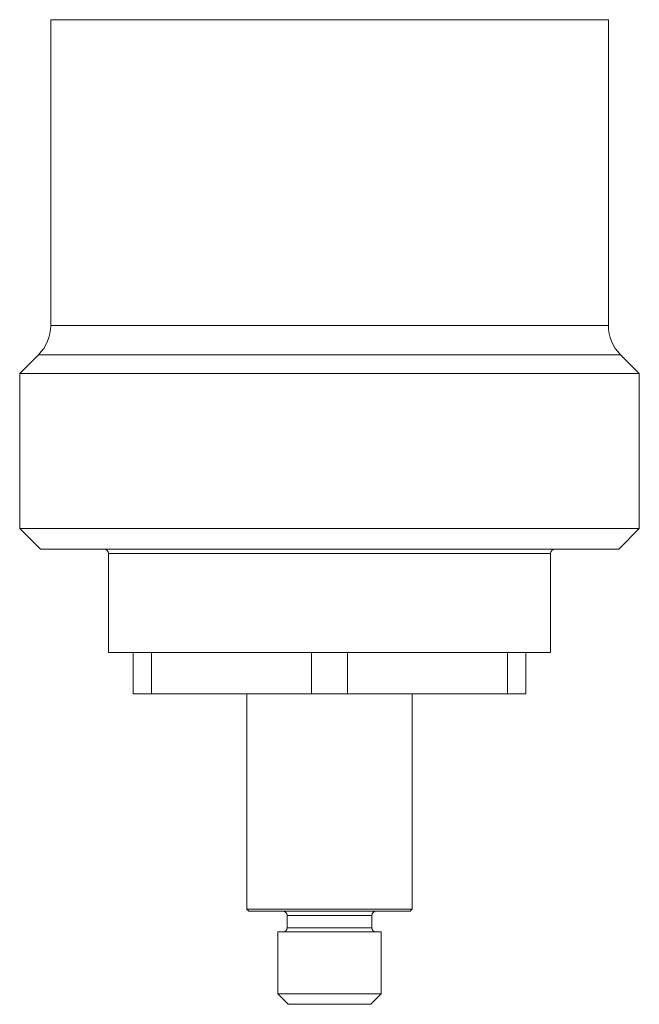
# Model space of a CAD drawing. Units: millimetres. Extents: x -28 to 608, y -15 to 444.
# Drawn here: x 547 to 577, y 128 to 176 of the extents above; entities that cross this region are included whole.
import ezdxf

# ---------------------------------------------------------------- set-up
doc = ezdxf.new("R2010")
doc.units = ezdxf.units.MM

msp = doc.modelspace()

# ---------------------------------------------------------------- linework, layer by layer
at = {"color": 7, "linetype": 'Continuous', "lineweight": 15}
for p, q in [((548.421, 175.76), (548.421, 160.965)), ((575.421, 160.965), (575.421, 175.76)), ((547.835, 159.551), (546.921, 158.637)), ((576.921, 158.637), (576.006, 159.551)), ((546.921, 158.637), (546.921, 151.137)), ((546.921, 158.637), (576.921, 158.637)), ((576.921, 151.137), (576.921, 158.637)), ((546.921, 151.137), (547.921, 150.137)), ((546.921, 151.137), (576.921, 151.137)), ((575.921, 150.137), (576.921, 151.137)), ((575.921, 150.137), (547.921, 150.137)), ((551.221, 149.937), (551.221, 145.137)), ((572.621, 145.137), (572.621, 149.937)), ((572.621, 145.137), (551.221, 145.137)), ((552.421, 145.137), (552.421, 143.137)), ((553.298, 143.137), (553.298, 145.137)), ((561.044, 145.137), (561.044, 143.137)), ((562.798, 143.137), (562.798, 145.137)), ((570.544, 145.137), (570.544, 143.137)), ((571.421, 143.137), (571.421, 145.137)), ((553.298, 143.137), (552.421, 143.137)), ((561.044, 143.137), (553.298, 143.137)), ((557.921, 143.137), (557.921, 132.717)), ((562.798, 143.137), (561.044, 143.137)), ((570.544, 143.137), (562.798, 143.137)), ((565.921, 132.717), (565.921, 143.137)), ((571.421, 143.137), (570.544, 143.137)), ((557.921, 132.717), (558.021, 132.617)), ((561.921, 132.717), (557.921, 132.717)), ((561.921, 132.617), (558.021, 132.617)), ((565.921, 132.717), (561.921, 132.717)), ((565.821, 132.617), (561.921, 132.617)), ((565.821, 132.617), (565.921, 132.717)), ((559.871, 132.417), (559.871, 131.817)), ((563.971, 131.817), (563.971, 132.417)), ((559.421, 131.617), (559.421, 128.617)), ((561.921, 131.617), (559.421, 131.617)), ((564.421, 131.617), (561.921, 131.617)), ((564.421, 128.617), (564.421, 131.617)), ((559.421, 128.617), (559.921, 128.117)), ((559.421, 128.617), (564.421, 128.617)), ((563.921, 128.117), (564.421, 128.617)), ((563.921, 128.117), (559.921, 128.117))]:
    msp.add_line(p, q, dxfattribs=at)
at = {"color": 7, "linetype": 'Continuous', "lineweight": 0}
for p, q in [((575.421, 175.76), (548.421, 175.76)), ((548.421, 160.965), (575.421, 160.965)), ((576.006, 159.551), (547.835, 159.551)), ((572.621, 149.937), (551.221, 149.937)), ((561.921, 132.417), (559.871, 132.417)), ((563.971, 132.417), (561.921, 132.417)), ((561.921, 131.817), (559.871, 131.817)), ((563.971, 131.817), (561.921, 131.817))]:
    msp.add_line(p, q, dxfattribs=at)
at = {"color": 7, "linetype": 'Continuous', "lineweight": 15}
for centre, radius, start, end in [((546.421, 160.965), 2, 315, 0), ((577.421, 160.965), 2, 180, 225), ((551.021, 149.937), 0.2, 0, 90), ((572.821, 149.937), 0.2, 90, 180), ((559.671, 132.417), 0.2, 0, 90), ((564.171, 132.417), 0.2, 90, 180), ((559.671, 131.817), 0.2, 270, 0), ((564.171, 131.817), 0.2, 180, 270)]:
    msp.add_arc(centre, radius, start, end, dxfattribs=at)

doc.saveas('drawing.dxf')
